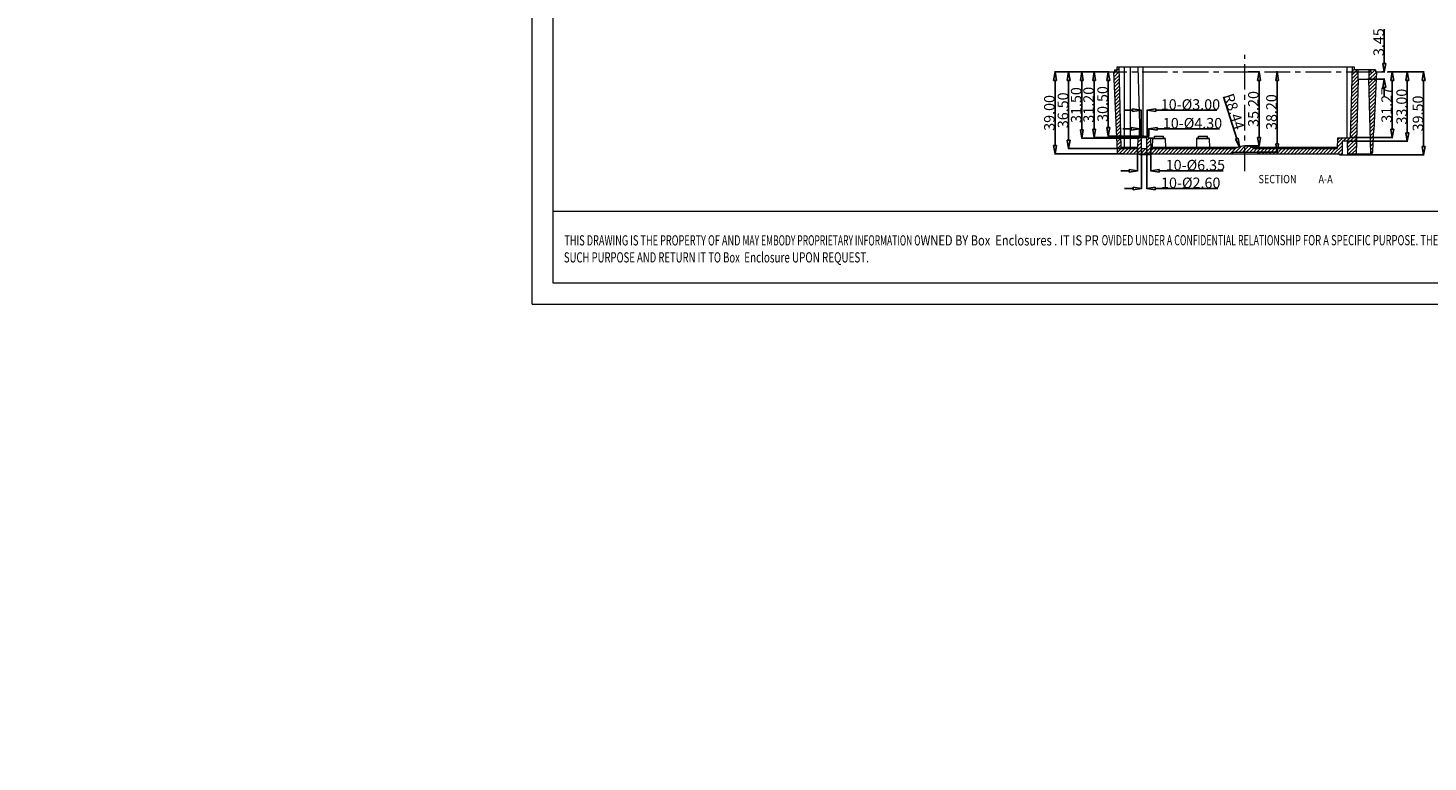
# Model space of a CAD drawing. Extents: x 106 to 1328, y -112 to 754.
# Drawn here: x 106 to 772, y -112 to 238 of the extents above; entities that cross this region are included whole.
import ezdxf
from ezdxf.enums import TextEntityAlignment as Align

# ---------------------------------------------------------------- set-up
doc = ezdxf.new("R2010")
doc.units = 0
doc.header["$LTSCALE"] = 0.64311
doc.header["$MEASUREMENT"] = 0
doc.linetypes.add('CENTER', pattern=[0.6, 0.375, -0.075, 0.075, -0.075])
doc.linetypes.add('DIVIDE', pattern=[31.75, 12.7, -6.35, 0, -6.35, 0, -6.35])
doc.layers.get('0').update_dxf_attribs({"linetype": 'CONTINUOUS', "lineweight": 9})
doc.layers.get('Defpoints').update_dxf_attribs({"linetype": 'CONTINUOUS', "lineweight": 9})
for name, color, linetype, lineweight in [('CENTER', 1, 'CENTER', 9), ('DI', 3, 'CONTINUOUS', 9), ('dim', 82, 'CONTINUOUS', 9)]:
    doc.layers.add(name, color=color, linetype=linetype, lineweight=lineweight)
doc.styles.get("Standard").update_dxf_attribs({"font": 'Vrinda.ttf', "width": 0.8})
doc.styles.add('TEXTSTYLE_0', font='txt', dxfattribs={"width": 0.8})
doc.dimstyles.get("Standard").update_dxf_attribs({"dimtxt": 0.15625, "dimasz": 0.1875, "dimexe": 0.18, "dimexo": 0.0625, "dimgap": 0.09, "dimtad": 0, "dimtih": 1, "dimtoh": 1, "dimzin": 4, "dimdsep": 46, "dimtxsty": 'Standard', "dimcen": 0.09, "dimadec": 0, "dimazin": 0, "dimtp": 0.01, "dimtm": 0.01, "dimtfac": 1, "dimtofl": 0, "dimtmove": 0, "dimatfit": 3, "dimfxl": 0, "dimtolj": 1, "dimtzin": 4, "dimarcsym": 0})

# ---------------------------------------------------------------- blocks, each defined once
blk = doc.blocks.new('_ClosedBlank')
at = {"color": 0, "linetype": 'ByBlock', "lineweight": -2}
for p, q in [((-1, 0.17), (0, 0)), ((-1, 0.17), (-1, -0.17)), ((0, 0), (-1, -0.17))]:
    blk.add_line(p, q, dxfattribs=at)
blk = doc.blocks.new('*D1')
at = {"layer": 'Defpoints', "color": 0}
for p in [(633.84, 180.46), (640.19, 180.46), (640.19, 169.89)]:
    blk.add_point(p, dxfattribs=at)
at = {"layer": 'DI', "color": 6, "lineweight": -2}
for p, q in [((633.84, 180.39), (633.84, 169.68)), ((640.19, 180.39), (640.19, 169.68))]:
    blk.add_line(p, q, dxfattribs=at)
at = {"layer": 'DI', "color": 4, "lineweight": -2}
for p, q in [((629.84, 169.89), (625.84, 169.89)), ((644.19, 169.89), (674.59, 169.89))]:
    blk.add_line(p, q, dxfattribs=at)
at = {"layer": 'DI', "color": 4, "lineweight": -2, "xscale": 4, "yscale": 4, "zscale": 4}
blk.add_blockref('_ClosedBlank', (633.84, 169.89), dxfattribs=at)
at = {"layer": 'DI', "color": 4, "lineweight": -2, "xscale": 4, "yscale": 4, "zscale": 4, "rotation": 180}
blk.add_blockref('_ClosedBlank', (640.19, 169.89), dxfattribs=at)
at = {"layer": 'DI', "color": 3, "insert": (661.39, 172.59), "char_height": 5, "attachment_point": 5}
blk.add_mtext('\\A1;10-%%C6.35', dxfattribs=at)
blk = doc.blocks.new('*D2')
at = {"layer": 'Defpoints', "color": 0}
for p in [(635.71, 180.46), (638.31, 180.46), (638.31, 161.46)]:
    blk.add_point(p, dxfattribs=at)
at = {"layer": 'DI', "color": 6, "lineweight": -2}
for p, q in [((635.71, 180.39), (635.71, 161.25)), ((638.31, 180.39), (638.31, 161.25))]:
    blk.add_line(p, q, dxfattribs=at)
at = {"layer": 'DI', "color": 4, "lineweight": -2}
for p, q in [((631.71, 161.46), (627.71, 161.46)), ((642.31, 161.46), (672.05, 161.46))]:
    blk.add_line(p, q, dxfattribs=at)
at = {"layer": 'DI', "color": 4, "lineweight": -2, "xscale": 4, "yscale": 4, "zscale": 4}
blk.add_blockref('_ClosedBlank', (635.71, 161.46), dxfattribs=at)
at = {"layer": 'DI', "color": 4, "lineweight": -2, "xscale": 4, "yscale": 4, "zscale": 4, "rotation": 180}
blk.add_blockref('_ClosedBlank', (638.31, 161.46), dxfattribs=at)
at = {"layer": 'DI', "color": 3, "insert": (659.18, 164.16), "char_height": 5, "attachment_point": 5}
blk.add_mtext('\\A1;10-%%C2.60', dxfattribs=at)
blk = doc.blocks.new('*D3')
at = {"layer": 'Defpoints', "color": 0}
for p in [(638.51, 198.77), (635.51, 185.76), (638.51, 185.76)]:
    blk.add_point(p, dxfattribs=at)
at = {"layer": 'DI', "color": 4, "lineweight": -2}
for p, q in [((631.51, 198.77), (627.51, 198.77)), ((642.51, 198.77), (671.58, 198.77))]:
    blk.add_line(p, q, dxfattribs=at)
at = {"layer": 'DI', "color": 6, "lineweight": -2}
for p, q in [((635.51, 185.83), (635.51, 198.98)), ((638.51, 185.83), (638.51, 198.98))]:
    blk.add_line(p, q, dxfattribs=at)
at = {"layer": 'DI', "color": 4, "lineweight": -2, "xscale": 4, "yscale": 4, "zscale": 4}
blk.add_blockref('_ClosedBlank', (635.51, 198.77), dxfattribs=at)
at = {"layer": 'DI', "color": 4, "lineweight": -2, "xscale": 4, "yscale": 4, "zscale": 4, "rotation": 180}
blk.add_blockref('_ClosedBlank', (638.51, 198.77), dxfattribs=at)
at = {"layer": 'DI', "color": 3, "insert": (659.05, 201.47), "char_height": 5, "attachment_point": 5}
blk.add_mtext('\\A1;10-%%C3.00', dxfattribs=at)
blk = doc.blocks.new('*D4')
at = {"layer": 'Defpoints', "color": 0}
for p in [(634.86, 189.85), (634.86, 186.46), (639.16, 186.46)]:
    blk.add_point(p, dxfattribs=at)
at = {"layer": 'DI', "color": 4, "lineweight": -2}
for p, q in [((630.86, 189.85), (626.86, 189.85)), ((643.16, 189.85), (672.9, 189.85))]:
    blk.add_line(p, q, dxfattribs=at)
at = {"layer": 'DI', "color": 6, "lineweight": -2}
for p, q in [((634.86, 186.53), (634.86, 190.07)), ((639.16, 186.53), (639.16, 190.07))]:
    blk.add_line(p, q, dxfattribs=at)
at = {"layer": 'DI', "color": 4, "lineweight": -2, "xscale": 4, "yscale": 4, "zscale": 4}
blk.add_blockref('_ClosedBlank', (634.86, 189.85), dxfattribs=at)
at = {"layer": 'DI', "color": 4, "lineweight": -2, "xscale": 4, "yscale": 4, "zscale": 4, "rotation": 180}
blk.add_blockref('_ClosedBlank', (639.16, 189.85), dxfattribs=at)
at = {"layer": 'DI', "color": 3, "insert": (660.03, 192.55), "char_height": 5, "attachment_point": 5}
blk.add_mtext('\\A1;10-%%C4.30', dxfattribs=at)
blk = doc.blocks.new('*D5')
at = {"layer": 'Defpoints', "color": 0}
for p in [(618.44, 216.96), (594.57, 177.96), (627.18, 177.96)]:
    blk.add_point(p, dxfattribs=at)
at = {"layer": 'DI', "color": 6, "lineweight": -2}
for p, q in [((618.37, 216.96), (594.36, 216.96)), ((627.11, 177.96), (594.36, 177.96))]:
    blk.add_line(p, q, dxfattribs=at)
at = {"layer": 'DI', "color": 4, "lineweight": -2}
blk.add_line((594.57, 212.96), (594.57, 181.96), dxfattribs=at)
at = {"layer": 'DI', "color": 4, "lineweight": -2, "xscale": 4, "yscale": 4, "zscale": 4}
for p, rotation in [((594.57, 216.96), 90), ((594.57, 177.96), 270)]:
    blk.add_blockref('_ClosedBlank', p, dxfattribs=dict(at, rotation=rotation))
at = {"layer": 'DI', "color": 3, "insert": (591.87, 197.46), "char_height": 5, "attachment_point": 5, "rotation": 90}
blk.add_mtext('\\A1;39.00', dxfattribs=at)
blk = doc.blocks.new('*D6')
at = {"layer": 'Defpoints', "color": 0}
for p in [(601.04, 216.96), (607.64, 216.96), (628.61, 180.46)]:
    blk.add_point(p, dxfattribs=at)
at = {"layer": 'DI', "color": 6, "lineweight": -2}
for p, q in [((607.56, 216.96), (600.83, 216.96)), ((628.54, 180.46), (600.83, 180.46))]:
    blk.add_line(p, q, dxfattribs=at)
at = {"layer": 'DI', "color": 4, "lineweight": -2}
blk.add_line((601.04, 184.46), (601.04, 212.96), dxfattribs=at)
at = {"layer": 'DI', "color": 4, "lineweight": -2, "xscale": 4, "yscale": 4, "zscale": 4}
for p, rotation in [((601.04, 216.96), 90), ((601.04, 180.46), 270)]:
    blk.add_blockref('_ClosedBlank', p, dxfattribs=dict(at, rotation=rotation))
at = {"layer": 'DI', "color": 3, "insert": (598.34, 198.71), "char_height": 5, "attachment_point": 5, "rotation": 90}
blk.add_mtext('\\A1;36.50', dxfattribs=at)
blk = doc.blocks.new('*D7')
at = {"layer": 'Defpoints', "color": 0}
for p in [(611.14, 216.96), (607.34, 185.46), (634.58, 185.46)]:
    blk.add_point(p, dxfattribs=at)
at = {"layer": 'DI', "color": 6, "lineweight": -2}
for p, q in [((611.07, 216.96), (607.13, 216.96)), ((634.51, 185.46), (607.13, 185.46))]:
    blk.add_line(p, q, dxfattribs=at)
at = {"layer": 'DI', "color": 4, "lineweight": -2}
blk.add_line((607.34, 212.96), (607.34, 189.46), dxfattribs=at)
at = {"layer": 'DI', "color": 4, "lineweight": -2, "xscale": 4, "yscale": 4, "zscale": 4}
for p, rotation in [((607.34, 216.96), 90), ((607.34, 185.46), 270)]:
    blk.add_blockref('_ClosedBlank', p, dxfattribs=dict(at, rotation=rotation))
at = {"layer": 'DI', "color": 3, "insert": (604.64, 201.21), "char_height": 5, "attachment_point": 5, "rotation": 90}
blk.add_mtext('\\A1;31.50', dxfattribs=at)
blk = doc.blocks.new('*D8')
at = {"layer": 'Defpoints', "color": 0}
for p in [(613.23, 216.96), (618.95, 216.96), (635.71, 185.76)]:
    blk.add_point(p, dxfattribs=at)
at = {"layer": 'DI', "color": 6, "lineweight": -2}
for p, q in [((618.88, 216.96), (613.02, 216.96)), ((635.64, 185.76), (613.02, 185.76))]:
    blk.add_line(p, q, dxfattribs=at)
at = {"layer": 'DI', "color": 4, "lineweight": -2}
blk.add_line((613.23, 189.76), (613.23, 212.96), dxfattribs=at)
at = {"layer": 'DI', "color": 4, "lineweight": -2, "xscale": 4, "yscale": 4, "zscale": 4}
for p, rotation in [((613.23, 216.96), 90), ((613.23, 185.76), 270)]:
    blk.add_blockref('_ClosedBlank', p, dxfattribs=dict(at, rotation=rotation))
at = {"layer": 'DI', "color": 3, "insert": (610.53, 201.36), "char_height": 5, "attachment_point": 5, "rotation": 90}
blk.add_mtext('\\A1;31.20', dxfattribs=at)
blk = doc.blocks.new('*D9')
at = {"layer": 'Defpoints', "color": 0}
for p in [(618.95, 216.96), (619.92, 216.96), (637.01, 186.46)]:
    blk.add_point(p, dxfattribs=at)
at = {"layer": 'DI', "color": 6, "lineweight": -2}
for p, q in [((619.03, 216.96), (620.13, 216.96)), ((636.94, 186.46), (619.71, 186.46))]:
    blk.add_line(p, q, dxfattribs=at)
at = {"layer": 'DI', "color": 4, "lineweight": -2}
blk.add_line((619.92, 190.46), (619.92, 212.96), dxfattribs=at)
at = {"layer": 'DI', "color": 4, "lineweight": -2, "xscale": 4, "yscale": 4, "zscale": 4}
for p, rotation in [((619.92, 216.96), 90), ((619.92, 186.46), 270)]:
    blk.add_blockref('_ClosedBlank', p, dxfattribs=dict(at, rotation=rotation))
at = {"layer": 'DI', "color": 3, "insert": (617.22, 201.71), "char_height": 5, "attachment_point": 5, "rotation": 90}
blk.add_mtext('\\A1;30.50', dxfattribs=at)
blk = doc.blocks.new('*D10')
at = {"layer": 'Defpoints', "color": 0}
for p in [(682.41, 181.35), (685.01, 173.32)]:
    blk.add_point(p, dxfattribs=at)
at = {"layer": 'DI', "color": 4, "lineweight": -2}
blk.add_line((674.72, 205.1), (681.18, 185.15), dxfattribs=at)
at = {"layer": 'DI', "color": 4, "lineweight": -2, "xscale": 4, "yscale": 4, "zscale": 4, "rotation": 287.9526998071277}
blk.add_blockref('_ClosedBlank', (682.41, 181.35), dxfattribs=at)
at = {"layer": 'DI', "color": 3, "insert": (679.81, 198.13), "char_height": 5, "attachment_point": 5, "rotation": 287.9527}
blk.add_mtext('\\A1;R8.44', dxfattribs=at)
blk = doc.blocks.new('*D11')
at = {"layer": 'Defpoints', "color": 0}
for p in [(699.73, 216.96), (700.32, 216.96), (691.01, 178.76)]:
    blk.add_point(p, dxfattribs=at)
at = {"layer": 'DI', "color": 6, "lineweight": -2}
for p, q in [((699.81, 216.96), (700.53, 216.96)), ((691.09, 178.76), (700.53, 178.76))]:
    blk.add_line(p, q, dxfattribs=at)
at = {"layer": 'DI', "color": 4, "lineweight": -2}
blk.add_line((700.32, 182.76), (700.32, 212.96), dxfattribs=at)
at = {"layer": 'DI', "color": 4, "lineweight": -2, "xscale": 4, "yscale": 4, "zscale": 4}
for p, rotation in [((700.32, 216.96), 90), ((700.32, 178.76), 270)]:
    blk.add_blockref('_ClosedBlank', p, dxfattribs=dict(at, rotation=rotation))
at = {"layer": 'DI', "color": 3, "insert": (697.62, 197.86), "char_height": 5, "attachment_point": 5, "rotation": 90}
blk.add_mtext('\\A1;38.20', dxfattribs=at)
blk = doc.blocks.new('*D12')
at = {"layer": 'Defpoints', "color": 0}
for p in [(686.5, 216.96), (691.7, 216.96), (685.01, 181.76)]:
    blk.add_point(p, dxfattribs=at)
at = {"layer": 'DI', "color": 6, "lineweight": -2}
for p, q in [((686.58, 216.96), (691.91, 216.96)), ((685.09, 181.76), (691.91, 181.76))]:
    blk.add_line(p, q, dxfattribs=at)
at = {"layer": 'DI', "color": 4, "lineweight": -2}
blk.add_line((691.7, 185.76), (691.7, 212.96), dxfattribs=at)
at = {"layer": 'DI', "color": 4, "lineweight": -2, "xscale": 4, "yscale": 4, "zscale": 4}
for p, rotation in [((691.7, 216.96), 90), ((691.7, 181.76), 270)]:
    blk.add_blockref('_ClosedBlank', p, dxfattribs=dict(at, rotation=rotation))
at = {"layer": 'DI', "color": 3, "insert": (689, 199.36), "char_height": 5, "attachment_point": 5, "rotation": 90}
blk.add_mtext('\\A1;35.20', dxfattribs=at)
blk = doc.blocks.new('*D13')
at = {"layer": 'Defpoints', "color": 0}
for p in [(754.63, 216.96), (770.06, 216.96), (735, 177.46)]:
    blk.add_point(p, dxfattribs=at)
at = {"layer": 'DI', "color": 6, "lineweight": -2}
for p, q in [((754.71, 216.96), (770.27, 216.96)), ((735.08, 177.46), (770.27, 177.46))]:
    blk.add_line(p, q, dxfattribs=at)
at = {"layer": 'DI', "color": 4, "lineweight": -2}
blk.add_line((770.06, 181.46), (770.06, 212.96), dxfattribs=at)
at = {"layer": 'DI', "color": 4, "lineweight": -2, "xscale": 4, "yscale": 4, "zscale": 4}
for p, rotation in [((770.06, 216.96), 90), ((770.06, 177.46), 270)]:
    blk.add_blockref('_ClosedBlank', p, dxfattribs=dict(at, rotation=rotation))
at = {"layer": 'DI', "color": 3, "insert": (767.36, 197.21), "char_height": 5, "attachment_point": 5, "rotation": 90}
blk.add_mtext('\\A1;39.50', dxfattribs=at)
blk = doc.blocks.new('*D14')
at = {"layer": 'Defpoints', "color": 0}
for p in [(757.28, 216.96), (762.29, 216.96), (733.71, 183.96)]:
    blk.add_point(p, dxfattribs=at)
at = {"layer": 'DI', "color": 6, "lineweight": -2}
for p, q in [((757.35, 216.96), (762.5, 216.96)), ((733.78, 183.96), (762.5, 183.96))]:
    blk.add_line(p, q, dxfattribs=at)
at = {"layer": 'DI', "color": 4, "lineweight": -2}
blk.add_line((762.29, 187.96), (762.29, 212.96), dxfattribs=at)
at = {"layer": 'DI', "color": 4, "lineweight": -2, "xscale": 4, "yscale": 4, "zscale": 4}
for p, rotation in [((762.29, 216.96), 90), ((762.29, 183.96), 270)]:
    blk.add_blockref('_ClosedBlank', p, dxfattribs=dict(at, rotation=rotation))
at = {"layer": 'DI', "color": 3, "insert": (759.59, 200.46), "char_height": 5, "attachment_point": 5, "rotation": 90}
blk.add_mtext('\\A1;33.00', dxfattribs=at)
blk = doc.blocks.new('*D15')
at = {"layer": 'Defpoints', "color": 0}
for p in [(753.2, 216.96), (755.16, 216.96), (735.13, 185.69)]:
    blk.add_point(p, dxfattribs=at)
at = {"layer": 'DI', "color": 6, "lineweight": -2}
for p, q in [((753.27, 216.96), (755.37, 216.96)), ((735.2, 185.69), (755.37, 185.69))]:
    blk.add_line(p, q, dxfattribs=at)
at = {"layer": 'DI', "color": 4, "lineweight": -2}
blk.add_line((755.16, 189.69), (755.16, 212.96), dxfattribs=at)
at = {"layer": 'DI', "color": 4, "lineweight": -2, "xscale": 4, "yscale": 4, "zscale": 4}
for p, rotation in [((755.16, 216.96), 90), ((755.16, 185.69), 270)]:
    blk.add_blockref('_ClosedBlank', p, dxfattribs=dict(at, rotation=rotation))
at = {"layer": 'DI', "color": 3, "insert": (752.46, 201.32), "char_height": 5, "attachment_point": 5, "rotation": 90}
blk.add_mtext('\\A1;31.27', dxfattribs=at)
blk = doc.blocks.new('*D16')
at = {"layer": 'Defpoints', "color": 0}
for p in [(743.24, 213.51), (750.04, 216.96), (751.35, 216.96)]:
    blk.add_point(p, dxfattribs=at)
at = {"layer": 'DI', "color": 4, "lineweight": -2}
for p, q in [((751.35, 220.96), (751.35, 237.36)), ((751.35, 209.51), (751.35, 205.51))]:
    blk.add_line(p, q, dxfattribs=at)
at = {"layer": 'DI', "color": 6, "lineweight": -2}
for p, q in [((743.31, 213.51), (751.56, 213.51)), ((750.11, 216.96), (751.56, 216.96))]:
    blk.add_line(p, q, dxfattribs=at)
at = {"layer": 'DI', "color": 4, "lineweight": -2, "xscale": 4, "yscale": 4, "zscale": 4}
for p, rotation in [((751.35, 216.96), 270), ((751.35, 213.51), 90)]:
    blk.add_blockref('_ClosedBlank', p, dxfattribs=dict(at, rotation=rotation))
at = {"layer": 'DI', "color": 3, "insert": (748.65, 231.16), "char_height": 5, "attachment_point": 5, "rotation": 90}
blk.add_mtext('\\A1;3.45', dxfattribs=at)
blk = doc.blocks.new('BOX-ben')
at = {"color": 7, "linetype": 'Continuous'}
for p, q in [((-335.64, -74.71), (-335.64, 284.99)), ((-330.11, -69.18), (-330.11, 279.46)), ((0, -50.19), (-330.11, -50.19)), ((180.25, -69.18), (-330.11, -69.18)), ((-335.64, -74.71), (185.79, -74.71))]:
    blk.add_line(p, q, dxfattribs=at)
at = {"color": 3, "linetype": 'Continuous', "style": 'TEXTSTYLE_0'}
for s, width, p, p2 in [('THIS DRAWING IS THE PROPERTY OF AND ', 0.494151, (-327.16, -59.17), (-280.04, -59.17)), ('MAY EMBODY PROPRIETARY INFORMATION O', 0.503654, (-280.04, -59.17), (-232.93, -59.17)), ('WNED BY Box  Enclosures . IT IS PR', 0.542798, (-232.93, -59.17), (-185.82, -59.17)), ('OVIDED UNDER A CONFIDENTIAL RELATION', 0.503654, (-185.02, -59.12), (-137.91, -59.12)), ('SHIP FOR A SPECIFIC PURPOSE. THE REC', 0.513529, (-137.91, -59.12), (-90.8, -59.12)), ('SUCH PURPOSE AND RETURN IT TO Box ', 0.518614, (-327.28, -63.67), (-280.17, -63.67)), (' Enclosure UPON REQUEST.   ', 0.506903, (-280.17, -63.67), (-244.84, -63.67))]:
    blk.add_text(s, height=2.6982, dxfattribs=dict(at, width=width)).set_placement(p, p2, align=Align.FIT)

msp = doc.modelspace()

# ---------------------------------------------------------------- linework, layer by layer
at = {"color": 7, "linetype": 'Continuous'}
for p, q in [((622.457, 216.958), (624.118, 178.915)), ((622.457, 216.958), (622.913, 216.958)), ((622.913, 217.958), (622.913, 216.958)), ((622.913, 217.958), (624.113, 217.958)), ((624.113, 217.958), (624.113, 219.458)), ((624.113, 219.458), (737.013, 219.458)), ((626.121, 180.945), (625.113, 219.458)), ((627.613, 180.458), (627.613, 219.458)), ((630.513, 180.458), (630.513, 219.458)), ((634.013, 219.458), (634.877, 186.459)), ((636.513, 186.458), (636.513, 219.458)), ((733.513, 219.458), (733.513, 185.458)), ((736.013, 219.458), (735.123, 185.458)), ((737.013, 219.458), (737.013, 217.958)), ((747.113, 217.958), (737.013, 217.958)), ((738.944, 213.508), (738.013, 177.958)), ((738.763, 217.958), (738.763, 213.508)), ((738.763, 213.508), (744.063, 213.508)), ((743.882, 213.508), (744.813, 177.958)), ((744.063, 217.958), (744.063, 213.508)), ((747.569, 216.958), (746.358, 189.22)), ((747.113, 217.958), (747.113, 216.958)), ((747.569, 216.958), (747.113, 216.958)), ((633.855, 180.945), (626.121, 180.945)), ((626.621, 180.458), (633.356, 180.458)), ((634.003, 185.169), (633.855, 180.941)), ((634.863, 185.458), (634.303, 185.458)), ((634.863, 185.458), (634.863, 186.458)), ((634.863, 186.458), (639.163, 186.458)), ((635.513, 185.758), (635.513, 186.458)), ((635.513, 185.758), (638.513, 185.758)), ((635.713, 180.458), (635.713, 185.758)), ((635.713, 180.458), (638.313, 180.458)), ((638.313, 180.458), (638.313, 185.758)), ((638.513, 185.758), (638.513, 186.458)), ((639.163, 185.458), (639.163, 186.458)), ((640.819, 185.458), (639.163, 185.458)), ((641.02, 185.265), (640.006, 185.265)), ((640.023, 185.169), (640.171, 180.941)), ((681.472, 180.944), (640.171, 180.941)), ((640.67, 180.458), (680.513, 180.458)), ((641.003, 185.169), (640.855, 180.941)), ((647.023, 185.169), (641.003, 185.169)), ((641.303, 185.458), (646.723, 185.458)), ((641.863, 185.458), (641.863, 186.458)), ((641.863, 186.458), (646.163, 186.458)), ((646.163, 185.458), (646.163, 186.458)), ((647.023, 185.169), (647.171, 180.941)), ((662.003, 185.169), (661.855, 180.941)), ((668.023, 185.169), (662.003, 185.169)), ((662.303, 185.458), (667.723, 185.458)), ((662.863, 185.458), (662.863, 186.458)), ((662.863, 186.458), (667.163, 186.458)), ((667.163, 185.458), (667.163, 186.458)), ((668.023, 185.169), (668.171, 180.941)), ((728.855, 180.944), (688.553, 180.944)), ((689.513, 180.458), (728.838, 180.458)), ((729.006, 185.265), (728.838, 180.458)), ((735.123, 185.458), (729.206, 185.458)), ((731.32, 183.958), (731.263, 177.458)), ((733.706, 183.958), (731.32, 183.958)), ((733.706, 183.958), (733.763, 177.458)), ((625.117, 177.958), (730.013, 177.958)), ((635.022, 177.458), (635.013, 177.958)), ((640.004, 177.458), (635.022, 177.458)), ((640.004, 177.458), (640.013, 177.958)), ((679.013, 178.758), (691.013, 178.758)), ((679.013, 178.758), (679.013, 177.958)), ((691.013, 178.758), (691.013, 177.958)), ((730.022, 177.458), (730.013, 177.958)), ((730.022, 177.458), (735.004, 177.458)), ((735.004, 177.458), (735.013, 177.958)), ((735.013, 177.958), (742.463, 177.958)), ((744.884, 177.958), (744.739, 177.958)), ((744.739, 177.958), (744.739, 177.958))]:
    msp.add_line(p, q, dxfattribs=at)
at = {"color": 2, "linetype": 'Continuous'}
for p, q in [((622.49, 216.199), (625.129, 218.838)), ((622.561, 214.566), (625.173, 217.178)), ((622.632, 212.933), (625.216, 215.517)), ((622.704, 211.3), (625.26, 213.856)), ((735.77, 210.19), (738.94, 213.36)), ((735.816, 211.94), (738.763, 214.887)), ((735.862, 213.69), (738.763, 216.591)), ((735.908, 215.44), (738.426, 217.958)), ((735.953, 217.19), (737.013, 218.249)), ((735.999, 218.94), (736.518, 219.458)), ((743.89, 213.198), (747.565, 216.873)), ((743.934, 211.537), (747.488, 215.091)), ((744.063, 216.779), (745.243, 217.958)), ((744.063, 215.075), (746.947, 217.958)), ((622.775, 209.668), (625.303, 212.196)), ((622.846, 208.035), (625.347, 210.535)), ((622.917, 206.402), (625.39, 208.874)), ((622.989, 204.769), (625.434, 207.214)), ((735.633, 204.94), (738.802, 208.11)), ((735.679, 206.69), (738.848, 209.86)), ((735.724, 208.44), (738.894, 211.61)), ((743.977, 209.876), (747.41, 213.309)), ((744.021, 208.216), (747.332, 211.527)), ((744.064, 206.555), (747.254, 209.745)), ((744.108, 204.894), (747.176, 207.963)), ((623.06, 203.136), (625.477, 205.553)), ((623.131, 201.503), (625.52, 203.892)), ((623.203, 199.87), (625.564, 202.232)), ((623.274, 198.238), (625.607, 200.571)), ((735.449, 197.94), (738.619, 201.11)), ((735.495, 199.69), (738.665, 202.86)), ((735.541, 201.44), (738.711, 204.61)), ((735.587, 203.19), (738.757, 206.36)), ((744.151, 203.234), (747.099, 206.181)), ((744.195, 201.573), (747.021, 204.4)), ((744.238, 199.912), (746.943, 202.618)), ((744.281, 198.252), (746.865, 200.836)), ((623.345, 196.605), (625.651, 198.911)), ((623.417, 194.972), (625.694, 197.25)), ((623.488, 193.339), (625.738, 195.589)), ((623.559, 191.706), (625.781, 193.929)), ((735.266, 190.941), (738.436, 194.11)), ((735.312, 192.691), (738.482, 195.86)), ((735.358, 194.441), (738.527, 197.61)), ((735.404, 196.19), (738.573, 199.36)), ((744.325, 196.591), (746.787, 199.054)), ((744.368, 194.931), (746.71, 197.272)), ((744.412, 193.27), (746.632, 195.49)), ((744.455, 191.609), (746.554, 193.708)), ((623.63, 190.073), (625.825, 192.268)), ((623.702, 188.441), (625.868, 190.607)), ((623.773, 186.808), (625.912, 188.947)), ((623.844, 185.175), (625.955, 187.286)), ((733.718, 182.576), (738.253, 187.111)), ((735.129, 185.691), (738.298, 188.86)), ((735.174, 187.441), (738.344, 190.61)), ((735.22, 189.191), (738.39, 192.36)), ((744.499, 189.949), (746.476, 191.926)), ((744.542, 188.288), (746.398, 190.144)), ((744.586, 186.627), (746.32, 188.362)), ((623.916, 183.542), (625.999, 185.625)), ((623.987, 181.909), (626.042, 183.965)), ((624.058, 180.276), (626.086, 182.304)), ((624.172, 178.686), (626.196, 180.71)), ((625.148, 177.958), (627.648, 180.458)), ((626.853, 177.958), (629.353, 180.458)), ((628.557, 177.958), (631.057, 180.458)), ((630.261, 177.958), (632.761, 180.458)), ((631.965, 177.958), (635.713, 181.706)), ((633.669, 177.958), (636.169, 180.458)), ((633.877, 181.575), (635.713, 183.41)), ((633.939, 183.341), (635.713, 185.115)), ((634.001, 185.106), (634.353, 185.458)), ((634.863, 185.969), (635.353, 186.458)), ((635.373, 177.958), (637.873, 180.458)), ((637.077, 177.958), (640.167, 181.048)), ((638.313, 184.306), (639.465, 185.458)), ((638.313, 182.602), (640.052, 184.341)), ((638.313, 180.898), (640.109, 182.695)), ((638.513, 186.21), (638.761, 186.458)), ((638.782, 177.958), (641.282, 180.458)), ((640.486, 177.958), (642.986, 180.458)), ((642.19, 177.958), (644.69, 180.458)), ((643.894, 177.958), (646.394, 180.458)), ((645.598, 177.958), (648.098, 180.458)), ((647.302, 177.958), (649.802, 180.458)), ((649.006, 177.958), (651.506, 180.458)), ((650.71, 177.958), (653.21, 180.458)), ((652.415, 177.958), (654.915, 180.458)), ((654.119, 177.958), (656.619, 180.458)), ((655.823, 177.958), (658.323, 180.458)), ((657.527, 177.958), (660.027, 180.458)), ((659.231, 177.958), (661.731, 180.458)), ((660.935, 177.958), (663.435, 180.458)), ((662.639, 177.958), (665.139, 180.458)), ((664.344, 177.958), (666.844, 180.458)), ((666.048, 177.958), (668.548, 180.458)), ((667.752, 177.958), (670.252, 180.458)), ((669.456, 177.958), (671.956, 180.458)), ((671.16, 177.958), (673.66, 180.458)), ((672.864, 177.958), (675.364, 180.458)), ((674.568, 177.958), (677.068, 180.458)), ((676.272, 177.958), (678.772, 180.458)), ((677.977, 177.958), (680.477, 180.458)), ((680.481, 178.758), (683.289, 181.567)), ((682.185, 178.758), (685.17, 181.744)), ((683.889, 178.758), (686.706, 181.576)), ((685.593, 178.758), (688.028, 181.194)), ((687.297, 178.758), (689.171, 180.632)), ((689.001, 178.758), (690.701, 180.458)), ((690.705, 178.758), (692.405, 180.458)), ((691.61, 177.958), (694.11, 180.458)), ((693.314, 177.958), (695.814, 180.458)), ((695.018, 177.958), (697.518, 180.458)), ((696.722, 177.958), (699.222, 180.458)), ((698.426, 177.958), (700.926, 180.458)), ((700.13, 177.958), (702.63, 180.458)), ((701.834, 177.958), (704.334, 180.458)), ((703.539, 177.958), (706.039, 180.458)), ((705.243, 177.958), (707.743, 180.458)), ((706.947, 177.958), (709.447, 180.458)), ((708.651, 177.958), (711.151, 180.458)), ((710.355, 177.958), (712.855, 180.458)), ((712.059, 177.958), (714.559, 180.458)), ((713.763, 177.958), (716.263, 180.458)), ((715.467, 177.958), (717.967, 180.458)), ((717.172, 177.958), (719.672, 180.458)), ((718.876, 177.958), (721.376, 180.458)), ((720.58, 177.958), (723.08, 180.458)), ((722.284, 177.958), (724.784, 180.458)), ((723.988, 177.958), (726.488, 180.458)), ((725.692, 177.958), (728.192, 180.458)), ((727.396, 177.958), (731.301, 181.863)), ((728.862, 181.128), (731.316, 183.583)), ((728.923, 182.894), (731.488, 185.458)), ((728.985, 184.659), (729.784, 185.458)), ((729.101, 177.958), (731.286, 180.144)), ((731.692, 183.958), (733.192, 185.458)), ((733.396, 183.958), (734.896, 185.458)), ((733.733, 180.887), (738.207, 185.361)), ((733.748, 179.197), (738.161, 183.611)), ((733.762, 177.508), (738.115, 181.861)), ((735.917, 177.958), (738.069, 180.111)), ((744.629, 184.967), (746.241, 186.578)), ((744.673, 183.306), (746.161, 184.794)), ((744.716, 181.645), (746.079, 183.008)), ((744.76, 179.985), (745.996, 181.221)), ((730.305, 177.458), (731.271, 178.425)), ((737.621, 177.958), (738.023, 178.361)), ((744.803, 178.324), (745.912, 179.433))]:
    msp.add_line(p, q, dxfattribs=at)
at = {"color": 2, "linetype": 'DIVIDE', "ltscale": 0.015549}
for p, q in [((633.838, 180.458), (633.65, 180.458)), ((633.845, 180.647), (633.838, 180.458)), ((640.187, 180.458), (640.181, 180.647)), ((640.376, 180.458), (640.187, 180.458))]:
    msp.add_line(p, q, dxfattribs=at)
at = {"color": 7, "linetype": 'Continuous'}
for centre, radius, start, end in [((626.621, 180.958), 0.5, 181.5, 270), ((633.355, 180.958), 0.5, 270.001454, 358.000051), ((634.303, 185.158), 0.3, 90, 177.99991), ((639.723, 185.158), 0.3, 2.00009, 89.999839), ((640.67, 180.958), 0.5, 181.999949, 269.998546), ((640.355, 180.958), 0.5, 288.493368, 358.000051), ((640.82, 185.258), 0.2, 2, 90), ((641.303, 185.158), 0.3, 90, 177.99991), ((646.723, 185.158), 0.3, 2.00009, 90), ((647.67, 180.958), 0.5, 181.999949, 269.998546), ((661.355, 180.958), 0.5, 270.001454, 358.000051), ((662.303, 185.158), 0.3, 90, 177.99991), ((667.723, 185.158), 0.3, 2.00009, 90), ((668.67, 180.958), 0.5, 181.999949, 269.998546), ((685.013, 173.32), 8.438, 57.773164, 122.226836), ((729.206, 185.258), 0.2, 90, 178), ((625.117, 178.958), 1, 182.500199, 269.998862)]:
    msp.add_arc(centre, radius, start, end, dxfattribs=at)
for points, start_tangent, end_tangent in [([(745.888, 178.911), (746.049, 182.339), (746.206, 185.777), (746.358, 189.22)], (0.0475506, 0.9988688), (0.0436194, 0.9990482)), ([(742.463, 177.958), (743.265, 177.96), (743.941, 177.961), (744.444, 177.96)], (1, -0.0000082), (0.9999783, -0.0065823)), ([(744.444, 177.96), (744.739, 177.958)], (0.9999783, -0.0065823), (1, 0.0000645)), ([(744.884, 177.958), (745.136, 177.99), (745.372, 178.084), (745.577, 178.234), (745.738, 178.431), (745.844, 178.662), (745.888, 178.911)], (1, -0.0000053), (0.0475783, 0.9988675))]:
    msp.add_spline(points, degree=3, dxfattribs=dict(at, start_tangent=start_tangent, end_tangent=end_tangent))
at = {"layer": 'CENTER', "ltscale": 50.4}
for p, q in [((685.013, 169.689), (685.013, 225.137)), ((616.584, 216.958), (756.423, 216.958))]:
    msp.add_line(p, q, dxfattribs=at)

# ---------------------------------------------------------------- block references
at = {"layer": 'DI', "xscale": 1.800000000000011, "yscale": 1.799999999999997, "zscale": 1.8}
msp.add_blockref('BOX-ben', (949.822, 240.845), dxfattribs=at)

# ---------------------------------------------------------------- texts
at = {"color": 2, "linetype": 'Continuous', "width": 0.8}
for s, p in [('SECTION  ', (691.45, 163.956)), ('A-A', (720.025, 163.956))]:
    msp.add_text(s, height=3.9688, dxfattribs=at).set_placement(p)
at = {"layer": 'dim', "color": 6, "insert": (105.535, -111.657), "char_height": 2.5, "attachment_point": 1}
msp.add_mtext('\\A1;', dxfattribs=at)

# ---------------------------------------------------------------- dimensions: what is measured, and where the dimension line sits
at = {"layer": 'DI'}
for base, p1, p2, picture, middle in [((751.354, 216.958), (743.242, 213.508), (750.041, 216.958), '*D16', (748.654, 231.158)), ((594.572, 177.958), (618.439, 216.958), (627.184, 177.958), '*D5', (591.872, 197.458)), ((601.036, 216.958), (628.609, 180.458), (607.636, 216.958), '*D6', (598.336, 198.708)), ((607.336, 185.458), (611.139, 216.958), (634.583, 185.458), '*D7', (604.636, 201.208)), ((613.233, 216.958), (635.713, 185.758), (618.954, 216.958), '*D8', (610.533, 201.358)), ((619.918, 216.958), (637.013, 186.458), (618.954, 216.958), '*D9', (617.218, 201.708)), ((691.699, 216.958), (685.013, 181.758), (686.504, 216.958), '*D12', (688.999, 199.358)), ((762.289, 216.958), (733.706, 183.958), (757.275, 216.958), '*D14', (759.589, 200.458)), ((770.056, 216.958), (735.004, 177.458), (754.635, 216.958), '*D13', (767.356, 197.208)), ((755.16, 216.958), (735.129, 185.691), (753.202, 216.958), '*D15', (752.46, 201.325))]:
    dim = msp.add_linear_dim(base=base, p1=p1, p2=p2, angle=90, dimstyle='Standard', override={"dimtxt": 5, "dimasz": 4, "dimexe": 0.210472, "dimexo": 0.073081, "dimgap": 0.2, "dimtad": 1, "dimtih": 0, "dimtoh": 0, "dimzin": 0, "dimblk": 'ClosedBlank', "dimcen": 0, "dimclrd": 4, "dimclre": 6, "dimclrt": 3, "dimtp": 0, "dimtm": 0, "dimtzin": 0}, dxfattribs=at)
    dim.commit()
    dim.dimension.update_dxf_attribs({"geometry": picture, "text_midpoint": middle})
dim = msp.add_linear_dim(base=(700.321, 216.958), p1=(691.013, 178.758), p2=(699.734, 216.958), angle=90, dimstyle='Standard', override={"dimtxt": 5, "dimasz": 4, "dimexe": 0.210472, "dimexo": 0.073081, "dimgap": 0.2, "dimtad": 1, "dimtih": 0, "dimtoh": 0, "dimzin": 0, "dimblk": 'ClosedBlank', "dimcen": 0, "dimclrd": 4, "dimclre": 6, "dimclrt": 3, "dimtp": 0, "dimtm": 0, "dimtzin": 0}, dxfattribs=at)
dim.commit()
dim.dimension.update_dxf_attribs({"geometry": '*D11', "text_midpoint": (700.321, 197.858), "dimtype": 160})
dim = msp.add_radius_dim(center=(685.013, 173.32), mpoint=(682.412, 181.348), dimstyle='Standard', override={"dimtxt": 5, "dimasz": 4, "dimexe": 0.210472, "dimexo": 0.073081, "dimgap": 0.2, "dimtad": 1, "dimtih": 0, "dimtoh": 0, "dimzin": 0, "dimblk": 'ClosedBlank', "dimcen": 0, "dimclrd": 4, "dimclre": 6, "dimclrt": 3, "dimtp": 0, "dimtm": 0, "dimtzin": 0}, dxfattribs=at)
dim.commit()
dim.dimension.update_dxf_attribs({"geometry": '*D10', "text_midpoint": (677.243, 197.302), "dimtype": 164})
for base, p1, p2, picture, middle in [((638.513, 198.769), (635.513, 185.758), (638.513, 185.758), '*D3', (659.046, 198.769)), ((634.863, 189.855), (639.163, 186.458), (634.863, 186.458), '*D4', (660.03, 189.855))]:
    dim = msp.add_linear_dim(base=base, p1=p1, p2=p2, text='10-%%C<>', dimstyle='Standard', override={"dimtxt": 5, "dimasz": 4, "dimexe": 0.210472, "dimexo": 0.073081, "dimgap": 0.2, "dimtad": 1, "dimtih": 0, "dimtoh": 0, "dimzin": 0, "dimblk": 'ClosedBlank', "dimcen": 0, "dimclrd": 4, "dimclre": 6, "dimclrt": 3, "dimtp": 0, "dimtm": 0, "dimtzin": 0}, dxfattribs=at)
    dim.commit()
    dim.dimension.update_dxf_attribs({"geometry": picture, "text_midpoint": middle, "dimtype": 160})
for base, p1, p2, picture, middle in [((640.187, 169.886), (633.838, 180.458), (640.187, 180.458), '*D1', (661.387, 172.586)), ((638.313, 161.457), (635.713, 180.458), (638.313, 180.458), '*D2', (659.18, 164.157))]:
    dim = msp.add_linear_dim(base=base, p1=p1, p2=p2, text='10-%%C<>', dimstyle='Standard', override={"dimtxt": 5, "dimasz": 4, "dimexe": 0.210472, "dimexo": 0.073081, "dimgap": 0.2, "dimtad": 1, "dimtih": 0, "dimtoh": 0, "dimzin": 0, "dimblk": 'ClosedBlank', "dimcen": 0, "dimclrd": 4, "dimclre": 6, "dimclrt": 3, "dimtp": 0, "dimtm": 0, "dimtzin": 0}, dxfattribs=at)
    dim.commit()
    dim.dimension.update_dxf_attribs({"geometry": picture, "text_midpoint": middle})

doc.saveas('drawing.dxf')
